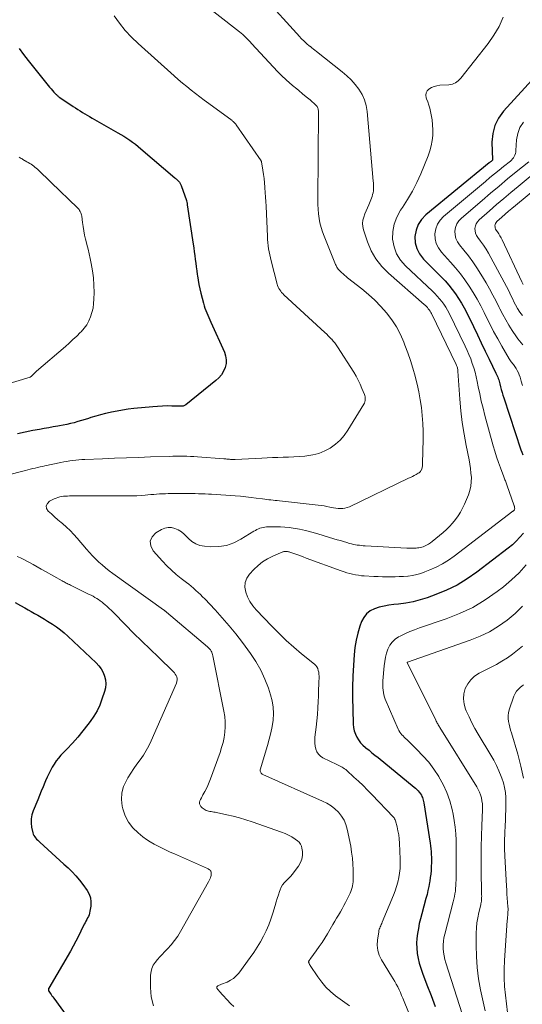
# Model space of a CAD drawing. Units: feet. Extents: x 2015000 to 2020012, y 575000 to 580000.
# Drawn here: x 2015854 to 2015951, y 575975 to 576165 of the extents above; entities that cross this region are included whole.
import ezdxf

# ---------------------------------------------------------------- set-up
doc = ezdxf.new("R2010")
doc.units = ezdxf.units.FT
doc.header["$LTSCALE"] = 100
doc.header["$MEASUREMENT"] = 0
doc.layers.add('CONTOUR INDEX', color=32, linetype='Continuous', lineweight=25)
doc.layers.add('CONTOUR INTERMEDIATE', color=40, linetype='Continuous', lineweight=15)

msp = doc.modelspace()

# ---------------------------------------------------------------- linework, layer by layer
at = {"layer": 'CONTOUR INDEX', "flags": 128}
for points, elevation in [([(2015853.59, 576159.6), (2015854.45, 576158.44), (2015855.34, 576157.29), (2015859.23, 576152.46), (2015859.49, 576152.14), (2015859.76, 576151.83), (2015860.03, 576151.52), (2015860.31, 576151.21), (2015860.7, 576150.79), (2015860.79, 576150.7), (2015860.88, 576150.61), (2015860.97, 576150.53), (2015861.06, 576150.44), (2015861.16, 576150.37), (2015861.26, 576150.29), (2015861.36, 576150.22), (2015861.46, 576150.15), (2015864.02, 576148.43), (2015864.46, 576148.13), (2015864.91, 576147.84), (2015865.36, 576147.56), (2015865.82, 576147.28), (2015866.28, 576147), (2015866.74, 576146.73), (2015867.2, 576146.46), (2015867.67, 576146.19), (2015872.64, 576143.36), (2015873.22, 576143.02), (2015873.8, 576142.67), (2015874.38, 576142.3), (2015874.94, 576141.93), (2015875.5, 576141.53), (2015876.04, 576141.13), (2015876.58, 576140.71), (2015877.1, 576140.27), (2015883.64, 576134.66), (2015883.78, 576134.54), (2015883.91, 576134.42), (2015884.05, 576134.3), (2015884.18, 576134.17), (2015884.23, 576134.12), (2015884.33, 576134.02), (2015884.43, 576133.91), (2015884.51, 576133.8), (2015884.6, 576133.68), (2015884.67, 576133.55), (2015884.74, 576133.43), (2015884.8, 576133.3), (2015884.85, 576133.16), (2015885.9, 576130.26), (2015885.92, 576130.19), (2015885.97, 576129.94), (2015885.99, 576129.81), (2015886.01, 576129.68), (2015886.03, 576129.56), (2015886.05, 576129.43), (2015887.18, 576121.84), (2015887.29, 576121.11), (2015887.39, 576120.38), (2015887.49, 576119.64), (2015887.58, 576118.91), (2015887.67, 576118.17), (2015887.76, 576117.44), (2015887.86, 576116.7), (2015887.96, 576115.97), (2015887.99, 576115.74), (2015888.12, 576114.9), (2015888.27, 576114.06), (2015888.45, 576113.22), (2015888.64, 576112.39), (2015889.14, 576110.45), (2015889.27, 576109.97), (2015889.42, 576109.51), (2015889.6, 576109.05), (2015889.78, 576108.59), (2015889.99, 576108.14), (2015890.19, 576107.69), (2015890.39, 576107.24), (2015890.59, 576106.8), (2015893.2, 576101.03), (2015893.44, 576100.29), (2015893.56, 576099.55), (2015893.51, 576098.8), (2015893.34, 576098.04), (2015893.02, 576097.32), (2015892.62, 576096.64), (2015892.12, 576096.05), (2015891.55, 576095.5), (2015885.73, 576090.83), (2015885.62, 576090.75), (2015885.5, 576090.69), (2015885.37, 576090.64), (2015885.23, 576090.6), (2015885.09, 576090.57), (2015884.95, 576090.56), (2015884.81, 576090.55), (2015884.67, 576090.55), (2015883.09, 576090.6), (2015882.16, 576090.61), (2015881.24, 576090.59), (2015880.31, 576090.54), (2015879.38, 576090.47), (2015875.72, 576090.1), (2015874.64, 576089.98), (2015873.56, 576089.83), (2015872.49, 576089.64), (2015871.42, 576089.43), (2015871.18, 576089.38), (2015870.24, 576089.16), (2015869.31, 576088.93), (2015868.38, 576088.66), (2015867.46, 576088.37), (2015867.01, 576088.22), (2015866.32, 576088), (2015865.63, 576087.79), (2015864.94, 576087.59), (2015864.24, 576087.39), (2015863.54, 576087.22), (2015862.84, 576087.05), (2015862.13, 576086.91), (2015861.42, 576086.77), (2015861.08, 576086.71), (2015860.19, 576086.56), (2015859.31, 576086.4), (2015858.42, 576086.24), (2015857.54, 576086.08), (2015856.28, 576085.85), (2015854.78, 576085.55), (2015853.29, 576085.22)], 860), ([(2015955.23, 576156.5), (2015947.03, 576147.5), (2015946.07, 576146.16), (2015945.34, 576144.73), (2015944.95, 576143.17), (2015944.79, 576141.52), (2015944.87, 576138.12), (2015944.87, 576138.11), (2015944.87, 576138.09), (2015944.87, 576138.08), (2015944.83, 576138), (2015944.62, 576137.82), (2015944.52, 576137.74), (2015944.42, 576137.66), (2015944.33, 576137.59), (2015944.23, 576137.51), (2015932.04, 576127.49), (2015931.21, 576126.6), (2015930.55, 576125.63), (2015930.15, 576124.52), (2015929.92, 576123.33), (2015930.01, 576122.12), (2015930.28, 576120.98), (2015930.83, 576119.95), (2015931.57, 576118.98), (2015935.01, 576115.52), (2015935.74, 576114.75), (2015936.45, 576113.95), (2015937.11, 576113.11), (2015937.75, 576112.25), (2015938.34, 576111.36), (2015938.91, 576110.46), (2015939.43, 576109.53), (2015939.92, 576108.58), (2015941.21, 576105.94), (2015941.98, 576104.36), (2015942.74, 576102.78), (2015943.51, 576101.2), (2015944.28, 576099.62), (2015945.57, 576096.96), (2015945.69, 576096.71), (2015945.8, 576096.45), (2015945.91, 576096.19), (2015946, 576095.93), (2015946.09, 576095.67), (2015946.18, 576095.4), (2015946.25, 576095.13), (2015946.33, 576094.86), (2015946.46, 576094.32), (2015946.6, 576093.78), (2015946.74, 576093.24), (2015946.9, 576092.71), (2015947.07, 576092.18), (2015950.37, 576082.16), (2015950.54, 576081.68), (2015950.74, 576081.2)], 840), ([(2015950.86, 576066.08), (2015950.2, 576065.29), (2015949.49, 576064.54), (2015948.74, 576063.84), (2015947.94, 576063.18), (2015941.9, 576058.54), (2015940.03, 576057.24), (2015938.09, 576056.06), (2015936.04, 576055.07), (2015933.94, 576054.2), (2015932.29, 576053.61), (2015930.94, 576053.18), (2015929.58, 576052.82), (2015928.19, 576052.57), (2015926.79, 576052.39), (2015925.9, 576052.3), (2015924.94, 576052.18), (2015923.99, 576052.01), (2015923.05, 576051.77), (2015922.13, 576051.48), (2015921.31, 576051.05), (2015920.6, 576050.52), (2015920.07, 576049.81), (2015919.64, 576048.99), (2015919.34, 576048.13), (2015918.93, 576046.78), (2015918.59, 576045.4), (2015918.36, 576044), (2015918.21, 576042.59), (2015918.08, 576040.58), (2015917.98, 576038.47), (2015917.91, 576036.35), (2015917.91, 576034.23), (2015917.95, 576032.11), (2015918.04, 576029.19), (2015918.11, 576028.55), (2015918.23, 576027.91), (2015918.45, 576027.3), (2015918.71, 576026.71), (2015919.06, 576026.15), (2015919.45, 576025.63), (2015919.89, 576025.16), (2015920.38, 576024.72), (2015920.5, 576024.62), (2015921.09, 576024.16), (2015921.66, 576023.7), (2015922.24, 576023.24), (2015922.82, 576022.77), (2015929.78, 576017.07), (2015930.05, 576016.84), (2015930.3, 576016.6), (2015930.55, 576016.34), (2015930.78, 576016.08), (2015930.89, 576015.94), (2015931.04, 576015.73), (2015931.19, 576015.51), (2015931.3, 576015.27), (2015931.41, 576015.03), (2015931.49, 576014.77), (2015931.56, 576014.52), (2015931.62, 576014.26), (2015931.67, 576014), (2015932.87, 576006.26), (2015932.95, 576005.71), (2015933.01, 576005.17), (2015933.06, 576004.62), (2015933.09, 576004.07), (2015933.11, 576003.51), (2015933.12, 576002.96), (2015933.11, 576002.41), (2015933.09, 576001.86), (2015933.08, 576001.61), (2015933.04, 576000.94), (2015932.98, 576000.26), (2015932.9, 575999.59), (2015932.81, 575998.93), (2015932.76, 575998.67), (2015932.62, 575997.88), (2015932.46, 575997.09), (2015932.28, 575996.31), (2015932.07, 575995.53), (2015931.25, 575992.59), (2015931.01, 575991.66), (2015930.79, 575990.72), (2015930.6, 575989.77), (2015930.43, 575988.83), (2015930.31, 575987.87), (2015930.26, 575986.92), (2015930.29, 575985.96), (2015930.38, 575985.01), (2015930.39, 575984.97), (2015930.56, 575984), (2015930.77, 575983.05), (2015931.05, 575982.11), (2015931.37, 575981.18), (2015932.26, 575978.88), (2015933.05, 575976.81), (2015933.85, 575974.73)], 840), ([(2015852.85, 576052.68), (2015853.89, 576052.11), (2015854.69, 576051.65), (2015855.33, 576051.3), (2015855.96, 576050.94), (2015856.6, 576050.58), (2015857.23, 576050.23), (2015857.86, 576049.87), (2015858.49, 576049.5), (2015859.11, 576049.11), (2015859.73, 576048.72), (2015860.07, 576048.5), (2015860.84, 576047.97), (2015861.59, 576047.42), (2015862.31, 576046.82), (2015863.01, 576046.2), (2015868.48, 576041.04), (2015869, 576040.47), (2015869.45, 576039.86), (2015869.8, 576039.19), (2015870.09, 576038.47), (2015870.25, 576037.73), (2015870.32, 576036.98), (2015870.24, 576036.24), (2015870.07, 576035.5), (2015869.59, 576034.02), (2015869.15, 576032.88), (2015868.63, 576031.77), (2015868.01, 576030.72), (2015867.31, 576029.7), (2015866.88, 576029.14), (2015865.91, 576027.92), (2015864.92, 576026.72), (2015863.88, 576025.55), (2015862.82, 576024.41), (2015861.67, 576023.2), (2015861.19, 576022.66), (2015860.74, 576022.1), (2015860.34, 576021.5), (2015859.97, 576020.89), (2015859.64, 576020.25), (2015859.32, 576019.6), (2015859.02, 576018.95), (2015858.73, 576018.28), (2015858.59, 576017.94), (2015858.24, 576017.1), (2015857.89, 576016.27), (2015857.54, 576015.43), (2015857.19, 576014.59), (2015856.31, 576012.5), (2015856.06, 576011.72), (2015855.92, 576010.93), (2015855.92, 576010.13), (2015856.03, 576009.32), (2015856.27, 576008.25), (2015856.35, 576007.97), (2015856.46, 576007.71), (2015856.61, 576007.47), (2015856.79, 576007.24), (2015856.98, 576007.02), (2015857.19, 576006.81), (2015857.4, 576006.61), (2015857.61, 576006.41), (2015859.89, 576004.33), (2015860.68, 576003.61), (2015861.47, 576002.89), (2015862.26, 576002.17), (2015863.05, 576001.45), (2015863.81, 576000.71), (2015864.54, 575999.94), (2015865.23, 575999.12), (2015865.88, 575998.28), (2015866.71, 575997.13), (2015867.11, 575996.42), (2015867.38, 575995.68), (2015867.47, 575994.89), (2015867.43, 575994.08), (2015867.27, 575993.09), (2015867.2, 575992.76), (2015867.1, 575992.43), (2015866.97, 575992.11), (2015866.82, 575991.81), (2015866.65, 575991.5), (2015866.49, 575991.2), (2015866.33, 575990.89), (2015866.18, 575990.58), (2015865.54, 575989.24), (2015865.05, 575988.27), (2015864.56, 575987.3), (2015864.03, 575986.35), (2015863.5, 575985.4), (2015859.32, 575978.24), (2015859.29, 575978.17), (2015859.26, 575978.1), (2015859.25, 575978.02), (2015859.25, 575977.94), (2015859.26, 575977.86), (2015859.27, 575977.79), (2015859.3, 575977.72), (2015859.34, 575977.65), (2015859.59, 575977.29), (2015859.76, 575977.04), (2015859.93, 575976.8), (2015860.1, 575976.56), (2015860.28, 575976.32), (2015865.39, 575969.34)], 860)]:
    msp.add_lwpolyline(points, dxfattribs=dict(at, elevation=elevation))
at = {"layer": 'CONTOUR INTERMEDIATE', "flags": 128}
for points, elevation in [([(2015887.36, 576169.69), (2015896.11, 576162.83), (2015896.42, 576162.58), (2015896.73, 576162.31), (2015897.03, 576162.04), (2015897.32, 576161.76), (2015897.61, 576161.47), (2015897.89, 576161.18), (2015898.17, 576160.89), (2015898.45, 576160.59), (2015903.52, 576155.13), (2015904.26, 576154.36), (2015905.02, 576153.62), (2015905.81, 576152.91), (2015906.63, 576152.23), (2015906.83, 576152.07), (2015907.55, 576151.48), (2015908.27, 576150.88), (2015908.99, 576150.28), (2015909.71, 576149.67), (2015910.86, 576148.69), (2015910.98, 576148.57), (2015911.09, 576148.43), (2015911.17, 576148.27), (2015911.23, 576148.11), (2015911.27, 576147.93), (2015911.3, 576147.76), (2015911.32, 576147.58), (2015911.32, 576147.4), (2015911.21, 576130.41), (2015911.22, 576129.51), (2015911.26, 576128.61), (2015911.35, 576127.72), (2015911.46, 576126.82), (2015911.62, 576125.94), (2015911.83, 576125.07), (2015912.1, 576124.21), (2015912.41, 576123.37), (2015914.65, 576117.91), (2015914.73, 576117.73), (2015914.81, 576117.56), (2015914.91, 576117.38), (2015915.01, 576117.21), (2015915.12, 576117.05), (2015915.24, 576116.9), (2015915.37, 576116.75), (2015915.51, 576116.61), (2015915.78, 576116.35), (2015916.07, 576116.09), (2015916.36, 576115.84), (2015916.65, 576115.59), (2015916.95, 576115.35), (2015919.69, 576113.21), (2015920.97, 576112.15), (2015922.2, 576111.03), (2015923.36, 576109.84), (2015924.47, 576108.6), (2015925.47, 576107.27), (2015926.37, 576105.89), (2015927.13, 576104.43), (2015927.8, 576102.91), (2015928.02, 576102.34), (2015928.56, 576100.87), (2015929.06, 576099.38), (2015929.53, 576097.88), (2015929.96, 576096.37), (2015929.99, 576096.3), (2015930.36, 576094.81), (2015930.69, 576093.32), (2015930.96, 576091.81), (2015931.2, 576090.3), (2015931.36, 576088.78), (2015931.48, 576087.25), (2015931.53, 576085.73), (2015931.53, 576084.2), (2015931.42, 576079.54), (2015931.41, 576079.37), (2015931.4, 576079.19), (2015931.38, 576079.01), (2015931.35, 576078.83), (2015931.32, 576078.66), (2015931.27, 576078.49), (2015931.2, 576078.32), (2015931.12, 576078.17), (2015931.11, 576078.15), (2015931, 576078), (2015930.88, 576077.86), (2015930.74, 576077.74), (2015930.59, 576077.64), (2015930.18, 576077.42), (2015929.82, 576077.22), (2015929.45, 576077.03), (2015929.07, 576076.84), (2015928.7, 576076.66), (2015917.3, 576071.18), (2015916.88, 576071.02), (2015916.45, 576070.9), (2015916.02, 576070.84), (2015915.57, 576070.82), (2015915.11, 576070.85), (2015914.66, 576070.89), (2015914.22, 576070.96), (2015913.77, 576071.05), (2015913.54, 576071.1), (2015912.98, 576071.21), (2015912.42, 576071.32), (2015911.86, 576071.4), (2015911.29, 576071.47), (2015903.8, 576072.29), (2015903.39, 576072.34), (2015902.99, 576072.38), (2015902.58, 576072.43), (2015902.18, 576072.47), (2015901.78, 576072.52), (2015901.37, 576072.57), (2015900.97, 576072.62), (2015900.57, 576072.67), (2015899.35, 576072.84), (2015898.34, 576072.97), (2015897.33, 576073.08), (2015896.31, 576073.18), (2015895.29, 576073.26), (2015890.74, 576073.58), (2015890.11, 576073.62), (2015889.48, 576073.66), (2015888.85, 576073.68), (2015888.22, 576073.69), (2015887.59, 576073.7), (2015886.96, 576073.71), (2015886.33, 576073.71), (2015885.7, 576073.71), (2015882.94, 576073.71), (2015882.37, 576073.71), (2015881.81, 576073.69), (2015881.25, 576073.67), (2015880.68, 576073.64), (2015880.12, 576073.6), (2015879.56, 576073.55), (2015878.99, 576073.5), (2015878.43, 576073.45), (2015877.94, 576073.41), (2015877.13, 576073.34), (2015876.32, 576073.29), (2015875.51, 576073.27), (2015874.7, 576073.26), (2015870.76, 576073.27), (2015869.39, 576073.28), (2015868.03, 576073.28), (2015866.66, 576073.27), (2015865.29, 576073.26), (2015863.32, 576073.25), (2015862.94, 576073.24), (2015862.56, 576073.22), (2015862.19, 576073.18), (2015861.81, 576073.13), (2015861.44, 576073.06), (2015861.08, 576072.96), (2015860.73, 576072.84), (2015860.39, 576072.68), (2015859.47, 576072.23), (2015859.06, 576071.8), (2015858.84, 576071.35), (2015858.92, 576070.86), (2015859.2, 576070.33), (2015859.83, 576069.77), (2015860.45, 576069.21), (2015861.09, 576068.66), (2015861.73, 576068.12), (2015861.99, 576067.91), (2015862.74, 576067.25), (2015863.47, 576066.56), (2015864.17, 576065.84), (2015864.83, 576065.09), (2015866.59, 576063.01), (2015867.16, 576062.36), (2015867.75, 576061.72), (2015868.36, 576061.1), (2015868.98, 576060.5), (2015869.63, 576059.93), (2015870.29, 576059.37), (2015870.97, 576058.83), (2015871.67, 576058.31), (2015881.44, 576051.3), (2015881.49, 576051.27), (2015881.54, 576051.23), (2015881.59, 576051.19), (2015881.64, 576051.15), (2015881.69, 576051.11), (2015881.74, 576051.07), (2015881.78, 576051.03), (2015881.83, 576050.99), (2015881.89, 576050.94), (2015881.94, 576050.9), (2015881.99, 576050.85), (2015882.04, 576050.81), (2015889.97, 576044.1), (2015890.16, 576043.92), (2015890.33, 576043.74), (2015890.49, 576043.54), (2015890.63, 576043.32), (2015890.75, 576043.1), (2015890.85, 576042.87), (2015890.93, 576042.63), (2015890.99, 576042.38), (2015893.11, 576031.7), (2015893.26, 576030.69), (2015893.35, 576029.68), (2015893.35, 576028.67), (2015893.28, 576027.66), (2015893.13, 576026.65), (2015892.93, 576025.66), (2015892.67, 576024.68), (2015892.35, 576023.71), (2015890.54, 576018.65), (2015890.29, 576018.02), (2015890.03, 576017.39), (2015889.73, 576016.78), (2015889.41, 576016.18), (2015889.07, 576015.56), (2015888.91, 576015.27), (2015888.76, 576014.99), (2015888.62, 576014.69), (2015888.49, 576014.4), (2015888.42, 576014.12), (2015888.42, 576013.84), (2015888.51, 576013.59), (2015888.67, 576013.34), (2015888.93, 576013.08), (2015889.11, 576012.93), (2015889.29, 576012.79), (2015889.49, 576012.67), (2015889.71, 576012.57), (2015889.93, 576012.5), (2015890.16, 576012.43), (2015890.39, 576012.38), (2015890.62, 576012.33), (2015890.65, 576012.32), (2015890.9, 576012.28), (2015891.15, 576012.24), (2015891.4, 576012.19), (2015891.65, 576012.14), (2015893.65, 576011.71), (2015894.89, 576011.42), (2015896.13, 576011.1), (2015897.35, 576010.74), (2015898.56, 576010.34), (2015904.21, 576008.38), (2015904.9, 576008.11), (2015905.57, 576007.8), (2015906.21, 576007.44), (2015906.84, 576007.03), (2015907.3, 576006.7), (2015907.62, 576006.4), (2015907.88, 576006.07), (2015908.05, 576005.68), (2015908.16, 576005.26), (2015908.23, 576004.63), (2015908.24, 576003.88), (2015908.13, 576003.16), (2015907.87, 576002.48), (2015907.51, 576001.83), (2015906.67, 576000.68), (2015906.33, 576000.24), (2015905.96, 575999.81), (2015905.57, 575999.41), (2015905.16, 575999.02), (2015904.77, 575998.63), (2015904.43, 575998.2), (2015904.16, 575997.72), (2015903.94, 575997.21), (2015903.84, 575996.93), (2015903.62, 575996.25), (2015903.39, 575995.57), (2015903.18, 575994.89), (2015902.98, 575994.2), (2015902.56, 575992.75), (2015902.18, 575991.59), (2015901.76, 575990.46), (2015901.27, 575989.35), (2015900.73, 575988.26), (2015900.14, 575987.2), (2015899.52, 575986.16), (2015898.85, 575985.15), (2015898.15, 575984.15), (2015895.97, 575981.18), (2015895.49, 575980.64), (2015894.96, 575980.15), (2015894.37, 575979.77), (2015893.72, 575979.44), (2015892.65, 575979.02), (2015892.5, 575978.96), (2015892.35, 575978.89), (2015892.2, 575978.83), (2015892.05, 575978.76), (2015891.91, 575978.7), (2015891.84, 575978.65), (2015891.79, 575978.6), (2015891.75, 575978.53), (2015891.72, 575978.46), (2015891.71, 575978.38), (2015891.72, 575978.3), (2015891.75, 575978.23), (2015891.79, 575978.16), (2015891.89, 575978.04), (2015891.93, 575977.99), (2015891.97, 575977.95), (2015892.01, 575977.9), (2015892.06, 575977.86), (2015892.1, 575977.82), (2015892.14, 575977.77), (2015892.18, 575977.73), (2015892.22, 575977.68), (2015894.44, 575975.25), (2015895.01, 575974.69)], 852), ([(2015900.58, 576169.75), (2015907.74, 576161.87), (2015907.97, 576161.62), (2015908.21, 576161.37), (2015908.45, 576161.13), (2015908.69, 576160.89), (2015908.94, 576160.66), (2015909.19, 576160.43), (2015909.45, 576160.21), (2015909.72, 576160), (2015909.77, 576159.96), (2015910.06, 576159.73), (2015910.36, 576159.5), (2015910.65, 576159.27), (2015910.94, 576159.04), (2015915.9, 576155.13), (2015916.8, 576154.36), (2015917.64, 576153.54), (2015918.42, 576152.66), (2015919.15, 576151.74), (2015919.76, 576150.75), (2015920.24, 576149.71), (2015920.55, 576148.61), (2015920.75, 576147.46), (2015921.9, 576134.03), (2015921.93, 576133.65), (2015921.95, 576133.27), (2015921.96, 576132.89), (2015921.96, 576132.51), (2015921.94, 576132.13), (2015921.88, 576131.76), (2015921.79, 576131.4), (2015921.67, 576131.04), (2015921.02, 576129.46), (2015920.78, 576128.86), (2015920.54, 576128.27), (2015920.3, 576127.67), (2015920.07, 576127.07), (2015919.91, 576126.46), (2015919.83, 576125.86), (2015919.88, 576125.25), (2015920.01, 576124.64), (2015920.79, 576122.29), (2015921.52, 576120.58), (2015922.4, 576118.99), (2015923.53, 576117.55), (2015924.82, 576116.23), (2015931.74, 576110.19), (2015931.95, 576110), (2015932.15, 576109.8), (2015932.34, 576109.59), (2015932.52, 576109.38), (2015932.69, 576109.15), (2015932.85, 576108.92), (2015933, 576108.68), (2015933.13, 576108.43), (2015937.9, 576098.59), (2015937.97, 576098.44), (2015938.03, 576098.29), (2015938.08, 576098.14), (2015938.13, 576097.99), (2015938.16, 576097.83), (2015938.19, 576097.68), (2015938.21, 576097.52), (2015938.23, 576097.36), (2015938.61, 576091.91), (2015938.81, 576089.66), (2015939.07, 576087.42), (2015939.41, 576085.19), (2015939.82, 576082.97), (2015940.37, 576080.24), (2015940.53, 576079.39), (2015940.66, 576078.53), (2015940.75, 576077.67), (2015940.82, 576076.81), (2015940.81, 576075.96), (2015940.73, 576075.12), (2015940.53, 576074.3), (2015940.25, 576073.49), (2015939.48, 576071.65), (2015939.12, 576070.87), (2015938.71, 576070.12), (2015938.25, 576069.39), (2015937.75, 576068.69), (2015937.21, 576068.02), (2015936.63, 576067.38), (2015936.02, 576066.78), (2015935.37, 576066.21), (2015933.28, 576064.47), (2015932.94, 576064.21), (2015932.58, 576063.97), (2015932.2, 576063.76), (2015931.8, 576063.58), (2015931.5, 576063.46), (2015931.24, 576063.37), (2015930.98, 576063.3), (2015930.72, 576063.25), (2015930.45, 576063.21), (2015930.43, 576063.21), (2015930.17, 576063.19), (2015929.91, 576063.17), (2015929.65, 576063.17), (2015929.39, 576063.16), (2015929.13, 576063.17), (2015928.87, 576063.18), (2015928.61, 576063.19), (2015928.35, 576063.2), (2015920.37, 576063.63), (2015919.99, 576063.65), (2015919.6, 576063.69), (2015919.22, 576063.73), (2015918.83, 576063.78), (2015918.45, 576063.84), (2015918.07, 576063.91), (2015917.7, 576064), (2015917.33, 576064.1), (2015916.81, 576064.25), (2015916.19, 576064.43), (2015915.56, 576064.62), (2015914.94, 576064.81), (2015914.31, 576065), (2015911.23, 576065.96), (2015910.05, 576066.29), (2015908.87, 576066.59), (2015907.67, 576066.83), (2015906.47, 576067.03), (2015905.72, 576067.14), (2015904.88, 576067.24), (2015904.04, 576067.3), (2015903.2, 576067.32), (2015902.35, 576067.31), (2015901.31, 576067.27), (2015900.99, 576067.24), (2015900.67, 576067.19), (2015900.36, 576067.11), (2015900.05, 576067.01), (2015899.75, 576066.89), (2015899.46, 576066.75), (2015899.17, 576066.6), (2015898.89, 576066.44), (2015896.37, 576064.88), (2015895.01, 576064.21), (2015893.61, 576063.71), (2015892.13, 576063.49), (2015890.61, 576063.45), (2015889.38, 576063.54), (2015888.49, 576063.71), (2015887.67, 576064), (2015886.93, 576064.47), (2015886.26, 576065.07), (2015885.97, 576065.39), (2015885.46, 576065.89), (2015884.91, 576066.33), (2015884.31, 576066.69), (2015883.66, 576066.99), (2015882.99, 576067.14), (2015882.34, 576067.17), (2015881.7, 576067.02), (2015881.07, 576066.76), (2015879.97, 576066.1), (2015879.28, 576065.33), (2015878.91, 576064.51), (2015879.02, 576063.61), (2015879.46, 576062.67), (2015881.26, 576060.66), (2015882.11, 576059.77), (2015882.99, 576058.91), (2015883.91, 576058.11), (2015884.87, 576057.33), (2015885.88, 576056.56), (2015886.35, 576056.2), (2015886.81, 576055.82), (2015887.26, 576055.43), (2015887.71, 576055.03), (2015888.14, 576054.63), (2015888.57, 576054.21), (2015888.99, 576053.79), (2015889.41, 576053.37), (2015891.41, 576051.26), (2015892.79, 576049.75), (2015894.13, 576048.2), (2015895.42, 576046.61), (2015896.66, 576044.98), (2015898.2, 576042.87), (2015899.25, 576041.28), (2015900.2, 576039.64), (2015900.99, 576037.91), (2015901.68, 576036.14), (2015902.1, 576034.89), (2015902.41, 576033.69), (2015902.62, 576032.47), (2015902.65, 576031.24), (2015902.58, 576030), (2015902.39, 576028.75), (2015902.15, 576027.51), (2015901.86, 576026.29), (2015901.53, 576025.08), (2015900.12, 576020.4), (2015900.1, 576020.26), (2015900.1, 576020.13), (2015900.14, 576020), (2015900.2, 576019.87), (2015900.29, 576019.76), (2015900.39, 576019.65), (2015900.51, 576019.57), (2015900.63, 576019.5), (2015912.13, 576014.37), (2015912.97, 576013.93), (2015913.77, 576013.43), (2015914.51, 576012.85), (2015915.21, 576012.2), (2015915.79, 576011.47), (2015916.29, 576010.69), (2015916.64, 576009.84), (2015916.9, 576008.93), (2015917.55, 576005.64), (2015917.74, 576004.51), (2015917.89, 576003.37), (2015917.98, 576002.23), (2015918.03, 576001.09), (2015918.05, 575999.57), (2015918.05, 575999.18), (2015918.03, 575998.8), (2015917.98, 575998.42), (2015917.92, 575998.03), (2015917.84, 575997.66), (2015917.73, 575997.29), (2015917.6, 575996.93), (2015917.44, 575996.58), (2015916.89, 575995.43), (2015916.57, 575994.8), (2015916.25, 575994.18), (2015915.91, 575993.57), (2015915.56, 575992.96), (2015915.2, 575992.36), (2015914.84, 575991.76), (2015914.49, 575991.16), (2015914.13, 575990.55), (2015913.1, 575988.77), (2015912.58, 575987.92), (2015912.05, 575987.09), (2015911.5, 575986.27), (2015910.92, 575985.46), (2015909.88, 575984.05), (2015909.81, 575983.95), (2015909.75, 575983.86), (2015909.68, 575983.77), (2015909.61, 575983.68), (2015909.54, 575983.6), (2015909.51, 575983.55), (2015909.48, 575983.5), (2015909.46, 575983.44), (2015909.45, 575983.39), (2015909.44, 575983.33), (2015909.44, 575983.27), (2015909.45, 575983.22), (2015909.47, 575983.16), (2015909.52, 575983.06), (2015909.57, 575982.95), (2015909.62, 575982.85), (2015909.68, 575982.75), (2015909.74, 575982.65), (2015911.21, 575980.41), (2015911.96, 575979.4), (2015912.77, 575978.45), (2015913.67, 575977.6), (2015914.64, 575976.8), (2015917.35, 575974.82)], 848), ([(2015871.94, 576165.9), (2015872.98, 576164.47), (2015874.09, 576163.1), (2015875.29, 576161.81), (2015876.56, 576160.58), (2015883.5, 576154.32), (2015884.3, 576153.61), (2015885.11, 576152.92), (2015885.94, 576152.24), (2015886.77, 576151.58), (2015887.62, 576150.93), (2015888.47, 576150.28), (2015889.32, 576149.64), (2015890.18, 576149), (2015894.67, 576145.69), (2015894.78, 576145.6), (2015894.89, 576145.51), (2015895, 576145.41), (2015895.1, 576145.31), (2015895.2, 576145.21), (2015895.3, 576145.1), (2015895.39, 576144.99), (2015895.47, 576144.87), (2015900.26, 576137.94), (2015900.27, 576137.92), (2015900.28, 576137.9), (2015900.29, 576137.88), (2015900.3, 576137.86), (2015900.33, 576137.79), (2015900.34, 576137.77), (2015900.34, 576137.75), (2015900.35, 576137.73), (2015900.35, 576137.71), (2015900.61, 576136.13), (2015900.73, 576135.32), (2015900.84, 576134.5), (2015900.93, 576133.69), (2015901.01, 576132.87), (2015901.02, 576132.72), (2015901.09, 576131.83), (2015901.15, 576130.94), (2015901.2, 576130.05), (2015901.24, 576129.16), (2015901.5, 576123.33), (2015901.53, 576122.73), (2015901.58, 576122.14), (2015901.65, 576121.54), (2015901.72, 576120.95), (2015901.82, 576120.37), (2015901.93, 576119.78), (2015902.06, 576119.2), (2015902.2, 576118.62), (2015903.37, 576114.14), (2015903.47, 576113.85), (2015903.58, 576113.56), (2015903.71, 576113.29), (2015903.87, 576113.02), (2015904.05, 576112.77), (2015904.24, 576112.52), (2015904.45, 576112.3), (2015904.67, 576112.08), (2015912.58, 576104.81), (2015912.92, 576104.5), (2015913.24, 576104.18), (2015913.56, 576103.85), (2015913.87, 576103.52), (2015913.89, 576103.5), (2015914.2, 576103.15), (2015914.49, 576102.78), (2015914.77, 576102.4), (2015915.03, 576102.01), (2015918.13, 576097.13), (2015918.58, 576096.37), (2015919, 576095.61), (2015919.38, 576094.82), (2015919.73, 576094.01), (2015920.19, 576092.85), (2015920.27, 576092.61), (2015920.33, 576092.38), (2015920.36, 576092.13), (2015920.36, 576091.88), (2015920.34, 576091.64), (2015920.29, 576091.4), (2015920.2, 576091.17), (2015920.09, 576090.95), (2015917.01, 576085.93), (2015916.31, 576084.93), (2015915.52, 576084.02), (2015914.61, 576083.22), (2015913.62, 576082.5), (2015912.54, 576081.93), (2015911.43, 576081.47), (2015910.27, 576081.17), (2015909.07, 576080.98), (2015908.68, 576080.94), (2015907.65, 576080.86), (2015906.62, 576080.79), (2015905.59, 576080.75), (2015904.56, 576080.72), (2015903.53, 576080.7), (2015902.5, 576080.66), (2015901.46, 576080.62), (2015900.43, 576080.57), (2015895.25, 576080.28), (2015895.07, 576080.28), (2015894.9, 576080.27), (2015894.72, 576080.28), (2015894.54, 576080.29), (2015894.36, 576080.3), (2015894.19, 576080.32), (2015894.01, 576080.34), (2015893.83, 576080.36), (2015893.65, 576080.38), (2015893.47, 576080.4), (2015893.29, 576080.42), (2015893.11, 576080.43), (2015888.01, 576080.8), (2015887.33, 576080.84), (2015886.65, 576080.88), (2015885.97, 576080.9), (2015885.29, 576080.91), (2015884.61, 576080.91), (2015883.93, 576080.91), (2015883.26, 576080.9), (2015882.58, 576080.88), (2015878.95, 576080.77), (2015876.64, 576080.69), (2015874.33, 576080.62), (2015872.02, 576080.53), (2015869.72, 576080.44), (2015866.27, 576080.3), (2015865.69, 576080.27), (2015865.1, 576080.22), (2015864.52, 576080.16), (2015863.94, 576080.09), (2015863.36, 576080.01), (2015862.78, 576079.91), (2015862.21, 576079.81), (2015861.63, 576079.69), (2015858.6, 576079.05), (2015858.12, 576078.95), (2015857.65, 576078.85), (2015857.18, 576078.74), (2015856.71, 576078.63), (2015856.24, 576078.52), (2015855.77, 576078.41), (2015855.3, 576078.29), (2015854.83, 576078.17), (2015851.05, 576077.19)], 856), ([(2015946.94, 576165.63), (2015946.16, 576163.86), (2015945.18, 576162.2), (2015944.07, 576160.6), (2015938.77, 576153.86), (2015938.55, 576153.61), (2015938.31, 576153.38), (2015938.05, 576153.18), (2015937.77, 576153), (2015937.47, 576152.86), (2015937.16, 576152.74), (2015936.84, 576152.67), (2015936.51, 576152.62), (2015934.74, 576152.5), (2015934.18, 576152.42), (2015933.64, 576152.28), (2015933.13, 576152.06), (2015932.64, 576151.78), (2015932.3, 576151.42), (2015932.08, 576151.02), (2015932.05, 576150.57), (2015932.13, 576150.08), (2015932.2, 576149.92), (2015932.43, 576149.31), (2015932.65, 576148.69), (2015932.82, 576148.06), (2015932.97, 576147.42), (2015933.1, 576146.8), (2015933.25, 576145.84), (2015933.36, 576144.88), (2015933.39, 576143.91), (2015933.38, 576142.94), (2015933.37, 576142.84), (2015933.26, 576141.83), (2015933.09, 576140.84), (2015932.81, 576139.86), (2015932.48, 576138.9), (2015931.05, 576135.41), (2015930.29, 576133.72), (2015929.47, 576132.07), (2015928.53, 576130.48), (2015927.53, 576128.92), (2015927.16, 576128.39), (2015926.44, 576127.08), (2015925.92, 576125.73), (2015925.68, 576124.29), (2015925.64, 576122.81), (2015925.92, 576121.36), (2015926.4, 576120), (2015927.16, 576118.78), (2015928.12, 576117.65), (2015933.31, 576112.8), (2015933.79, 576112.32), (2015934.26, 576111.83), (2015934.7, 576111.32), (2015935.12, 576110.8), (2015935.51, 576110.25), (2015935.88, 576109.69), (2015936.22, 576109.1), (2015936.53, 576108.51), (2015939.61, 576102.17), (2015940, 576101.35), (2015940.36, 576100.53), (2015940.69, 576099.69), (2015941, 576098.84), (2015941.28, 576097.98), (2015941.53, 576097.12), (2015941.75, 576096.24), (2015941.94, 576095.36), (2015942.14, 576094.34), (2015942.43, 576092.95), (2015942.74, 576091.56), (2015943.08, 576090.18), (2015943.45, 576088.8), (2015945.06, 576082.95), (2015945.37, 576081.87), (2015945.7, 576080.79), (2015946.06, 576079.72), (2015946.44, 576078.65), (2015947.08, 576076.92), (2015947.15, 576076.73), (2015947.22, 576076.54), (2015947.3, 576076.35), (2015947.38, 576076.16), (2015947.45, 576075.97), (2015947.53, 576075.78), (2015947.6, 576075.59), (2015947.67, 576075.4), (2015949.09, 576071.35), (2015949.12, 576071.25), (2015949.14, 576071.16), (2015949.16, 576071.06), (2015949.17, 576070.95), (2015949.18, 576070.78), (2015949.16, 576070.64), (2015949.13, 576070.59), (2015949.05, 576070.48), (2015949, 576070.43), (2015948.95, 576070.38), (2015948.9, 576070.33), (2015948.84, 576070.29), (2015937.5, 576061.61), (2015936.39, 576060.83), (2015935.25, 576060.12), (2015934.06, 576059.51), (2015932.82, 576058.96), (2015931.88, 576058.58), (2015931.08, 576058.3), (2015930.28, 576058.07), (2015929.45, 576057.91), (2015928.62, 576057.8), (2015928.57, 576057.8), (2015927.75, 576057.73), (2015926.93, 576057.68), (2015926.12, 576057.65), (2015925.3, 576057.64), (2015924.48, 576057.65), (2015923.66, 576057.66), (2015922.84, 576057.69), (2015922.03, 576057.72), (2015920.18, 576057.82), (2015919.61, 576057.86), (2015919.04, 576057.93), (2015918.48, 576058.02), (2015917.92, 576058.13), (2015917.36, 576058.27), (2015916.81, 576058.42), (2015916.27, 576058.59), (2015915.73, 576058.78), (2015908.96, 576061.27), (2015908.42, 576061.47), (2015907.87, 576061.67), (2015907.33, 576061.87), (2015906.78, 576062.06), (2015905.98, 576062.35), (2015905.83, 576062.4), (2015905.68, 576062.44), (2015905.53, 576062.48), (2015905.38, 576062.51), (2015905.27, 576062.53), (2015905.17, 576062.54), (2015905.07, 576062.55), (2015904.96, 576062.55), (2015904.86, 576062.54), (2015904.75, 576062.52), (2015904.65, 576062.5), (2015904.55, 576062.47), (2015904.46, 576062.44), (2015902.53, 576061.63), (2015901.51, 576061.13), (2015900.56, 576060.55), (2015899.68, 576059.84), (2015898.86, 576059.06), (2015898.07, 576058.18), (2015897.55, 576057.39), (2015897.22, 576056.55), (2015897.17, 576055.65), (2015897.31, 576054.71), (2015897.68, 576053.77), (2015898.13, 576052.88), (2015898.7, 576052.06), (2015899.35, 576051.28), (2015902.34, 576048.14), (2015903.72, 576046.75), (2015905.14, 576045.38), (2015906.6, 576044.08), (2015908.09, 576042.8), (2015910.55, 576040.78), (2015910.81, 576040.52), (2015911.02, 576040.24), (2015911.19, 576039.92), (2015911.31, 576039.57), (2015911.38, 576039.21), (2015911.43, 576038.84), (2015911.45, 576038.47), (2015911.45, 576038.1), (2015911.42, 576037.44), (2015911.39, 576036.73), (2015911.36, 576036.03), (2015911.34, 576035.32), (2015911.32, 576034.62), (2015911.29, 576033.56), (2015911.24, 576032.33), (2015911.16, 576031.09), (2015911.05, 576029.87), (2015910.91, 576028.64), (2015910.66, 576026.68), (2015910.62, 576026.1), (2015910.63, 576025.52), (2015910.7, 576024.95), (2015910.83, 576024.38), (2015911.05, 576023.87), (2015911.34, 576023.41), (2015911.74, 576023.04), (2015912.21, 576022.73), (2015914.86, 576021.41), (2015915.12, 576021.28), (2015915.37, 576021.15), (2015915.63, 576021.02), (2015915.88, 576020.89), (2015916.13, 576020.75), (2015916.37, 576020.6), (2015916.59, 576020.43), (2015916.81, 576020.24), (2015918.19, 576019), (2015919.08, 576018.18), (2015919.96, 576017.34), (2015920.81, 576016.49), (2015921.66, 576015.62), (2015925.78, 576011.28), (2015925.91, 576011.12), (2015926.02, 576010.95), (2015926.1, 576010.77), (2015926.17, 576010.57), (2015926.49, 576009.42), (2015926.67, 576008.64), (2015926.82, 576007.85), (2015926.92, 576007.06), (2015926.98, 576006.25), (2015927.11, 576003.13), (2015927.11, 576002.24), (2015927.08, 576001.36), (2015926.97, 576000.47), (2015926.83, 575999.6), (2015926.63, 575998.73), (2015926.4, 575997.87), (2015926.11, 575997.03), (2015925.8, 575996.2), (2015923.64, 575990.97), (2015923.55, 575990.74), (2015923.45, 575990.51), (2015923.35, 575990.29), (2015923.24, 575990.07), (2015923.15, 575989.84), (2015923.07, 575989.61), (2015923.01, 575989.38), (2015922.96, 575989.14), (2015922.72, 575987.55), (2015922.67, 575986.54), (2015922.77, 575985.55), (2015923.07, 575984.61), (2015923.51, 575983.7), (2015925.44, 575980.6), (2015925.75, 575980.08), (2015926.05, 575979.56), (2015926.34, 575979.03), (2015926.62, 575978.49), (2015926.88, 575977.95), (2015927.14, 575977.4), (2015927.38, 575976.85), (2015927.61, 575976.3), (2015929.93, 575970.61)], 844), ([(2015950.86, 576145.4), (2015950.19, 576144.36), (2015949.79, 576143.19), (2015949.55, 576141.95), (2015949.41, 576139.91), (2015949.37, 576139.61), (2015949.31, 576139.33), (2015949.21, 576139.05), (2015949.1, 576138.78), (2015948.94, 576138.52), (2015948.77, 576138.28), (2015948.57, 576138.07), (2015948.36, 576137.87), (2015947.05, 576136.83), (2015946.16, 576136.11), (2015945.28, 576135.4), (2015944.41, 576134.68), (2015943.53, 576133.95), (2015935.46, 576127.17), (2015934.8, 576126.46), (2015934.28, 576125.68), (2015933.97, 576124.8), (2015933.79, 576123.85), (2015933.85, 576122.88), (2015934.06, 576121.96), (2015934.48, 576121.12), (2015935.04, 576120.33), (2015936.83, 576118.38), (2015937.79, 576117.28), (2015938.72, 576116.14), (2015939.59, 576114.96), (2015940.41, 576113.75), (2015941.19, 576112.5), (2015941.93, 576111.23), (2015942.63, 576109.94), (2015943.29, 576108.63), (2015943.64, 576107.92), (2015944.36, 576106.46), (2015945.11, 576105.01), (2015945.9, 576103.58), (2015946.71, 576102.16), (2015948.12, 576099.73), (2015948.24, 576099.53), (2015948.37, 576099.35), (2015948.5, 576099.16), (2015948.64, 576098.98), (2015948.78, 576098.81), (2015948.92, 576098.63), (2015949.05, 576098.44), (2015949.18, 576098.25), (2015949.44, 576097.85), (2015949.68, 576097.45), (2015949.89, 576097.04), (2015950.07, 576096.61), (2015950.21, 576096.17), (2015950.43, 576095.39), (2015950.68, 576094.56)], 836), ([(2015853.65, 576138.61), (2015853.83, 576138.5), (2015854, 576138.4), (2015854.18, 576138.3), (2015854.35, 576138.2), (2015855.11, 576137.76), (2015855.38, 576137.6), (2015855.65, 576137.44), (2015855.91, 576137.27), (2015856.17, 576137.09), (2015856.43, 576136.9), (2015856.67, 576136.71), (2015856.91, 576136.5), (2015857.15, 576136.29), (2015857.72, 576135.74), (2015858.23, 576135.24), (2015858.75, 576134.75), (2015859.26, 576134.25), (2015859.77, 576133.76), (2015864.85, 576128.87), (2015865.01, 576128.7), (2015865.16, 576128.52), (2015865.28, 576128.33), (2015865.4, 576128.13), (2015865.5, 576127.91), (2015865.58, 576127.7), (2015865.63, 576127.48), (2015865.68, 576127.25), (2015865.82, 576126.05), (2015865.94, 576125.23), (2015866.08, 576124.41), (2015866.25, 576123.59), (2015866.44, 576122.78), (2015866.48, 576122.63), (2015866.7, 576121.75), (2015866.92, 576120.86), (2015867.12, 576119.97), (2015867.32, 576119.09), (2015867.53, 576118.1), (2015867.77, 576116.71), (2015867.96, 576115.32), (2015868.04, 576113.92), (2015868.06, 576112.51), (2015868.03, 576111.23), (2015867.97, 576110.37), (2015867.86, 576109.51), (2015867.65, 576108.67), (2015867.4, 576107.84), (2015867.05, 576107.05), (2015866.64, 576106.3), (2015866.14, 576105.61), (2015865.57, 576104.95), (2015865.41, 576104.79), (2015864.71, 576104.1), (2015864, 576103.42), (2015863.27, 576102.75), (2015862.53, 576102.1), (2015856.98, 576097.33), (2015856.79, 576097.16), (2015856.61, 576096.99), (2015856.42, 576096.82), (2015856.25, 576096.64), (2015855.93, 576096.3), (2015855.91, 576096.29), (2015855.89, 576096.28), (2015855.88, 576096.26), (2015855.86, 576096.25), (2015855.79, 576096.21), (2015855.77, 576096.2), (2015855.75, 576096.19), (2015855.73, 576096.19), (2015855.71, 576096.18), (2015839.91, 576091.39)], 864), ([(2015951.89, 576137.75), (2015949.49, 576135.8), (2015947.82, 576134.43), (2015946.17, 576133.06), (2015944.52, 576131.68), (2015942.88, 576130.28), (2015938.89, 576126.85), (2015938.4, 576126.32), (2015938.02, 576125.74), (2015937.78, 576125.08), (2015937.65, 576124.37), (2015937.69, 576123.65), (2015937.84, 576122.96), (2015938.13, 576122.32), (2015938.53, 576121.71), (2015939.39, 576120.7), (2015940.27, 576119.59), (2015941.12, 576118.46), (2015941.91, 576117.28), (2015942.66, 576116.08), (2015943.66, 576114.38), (2015944.33, 576113.21), (2015944.98, 576112.02), (2015945.6, 576110.83), (2015946.2, 576109.62), (2015946.32, 576109.37), (2015946.87, 576108.29), (2015947.44, 576107.22), (2015948.06, 576106.18), (2015948.71, 576105.16), (2015949.5, 576103.97), (2015949.79, 576103.56), (2015950.09, 576103.16), (2015950.41, 576102.78), (2015950.75, 576102.41)], 832), ([(2015955.32, 576137.53), (2015949.86, 576133), (2015948.46, 576131.83), (2015947.07, 576130.66), (2015945.69, 576129.47), (2015944.32, 576128.27), (2015942.32, 576126.53), (2015942, 576126.17), (2015941.75, 576125.79), (2015941.6, 576125.36), (2015941.52, 576124.89), (2015941.54, 576124.41), (2015941.63, 576123.96), (2015941.81, 576123.53), (2015942.06, 576123.12), (2015942.59, 576122.42), (2015943.14, 576121.67), (2015943.66, 576120.9), (2015944.15, 576120.11), (2015944.6, 576119.3), (2015947.15, 576114.5), (2015947.59, 576113.66), (2015948.02, 576112.81), (2015948.45, 576111.96), (2015948.86, 576111.1), (2015948.97, 576110.87), (2015949.35, 576110.14), (2015949.75, 576109.43), (2015950.2, 576108.74), (2015950.68, 576108.07)], 828), ([(2015960.17, 576138.31), (2015949.32, 576129.3), (2015948.66, 576128.74), (2015948, 576128.18), (2015947.35, 576127.61), (2015946.7, 576127.03), (2015945.76, 576126.19), (2015945.61, 576126.02), (2015945.49, 576125.84), (2015945.42, 576125.63), (2015945.38, 576125.41), (2015945.39, 576125.18), (2015945.43, 576124.97), (2015945.51, 576124.76), (2015945.62, 576124.56), (2015945.86, 576124.21), (2015946.1, 576123.84), (2015946.33, 576123.46), (2015946.55, 576123.07), (2015946.75, 576122.68), (2015950.57, 576114.59), (2015950.8, 576114.09)], 824), ([(2015853.22, 576061.54), (2015853.87, 576061.28), (2015854.5, 576060.98), (2015855.11, 576060.66), (2015855.49, 576060.45), (2015856.29, 576060), (2015857.09, 576059.56), (2015857.89, 576059.11), (2015858.69, 576058.66), (2015861.89, 576056.87), (2015862.09, 576056.76), (2015862.29, 576056.65), (2015862.49, 576056.54), (2015862.69, 576056.44), (2015862.9, 576056.34), (2015863.1, 576056.24), (2015863.31, 576056.14), (2015863.51, 576056.04), (2015867.15, 576054.26), (2015867.51, 576054.08), (2015867.88, 576053.88), (2015868.24, 576053.68), (2015868.59, 576053.46), (2015868.93, 576053.24), (2015869.27, 576053), (2015869.6, 576052.75), (2015869.91, 576052.48), (2015870.15, 576052.28), (2015870.57, 576051.91), (2015870.99, 576051.53), (2015871.4, 576051.13), (2015871.8, 576050.73), (2015874.13, 576048.37), (2015875.7, 576046.79), (2015877.28, 576045.22), (2015878.87, 576043.66), (2015880.47, 576042.11), (2015883.34, 576039.35), (2015883.55, 576039.12), (2015883.73, 576038.88), (2015883.88, 576038.61), (2015884, 576038.32), (2015884.07, 576038.02), (2015884.09, 576037.73), (2015884.04, 576037.43), (2015883.95, 576037.14), (2015879.1, 576026), (2015878.64, 576025.04), (2015878.14, 576024.11), (2015877.58, 576023.22), (2015876.97, 576022.35), (2015876.34, 576021.5), (2015875.73, 576020.63), (2015875.15, 576019.74), (2015874.59, 576018.84), (2015874.29, 576018.34), (2015873.75, 576017.16), (2015873.41, 576015.94), (2015873.35, 576014.68), (2015873.49, 576013.38), (2015873.61, 576012.86), (2015874.07, 576011.52), (2015874.68, 576010.29), (2015875.54, 576009.2), (2015876.56, 576008.21), (2015877.48, 576007.48), (2015878.18, 576006.97), (2015878.9, 576006.49), (2015879.65, 576006.05), (2015880.42, 576005.65), (2015881.2, 576005.27), (2015881.98, 576004.9), (2015882.77, 576004.53), (2015883.57, 576004.17), (2015889.93, 576001.33), (2015890.04, 576001.27), (2015890.15, 576001.22), (2015890.25, 576001.16), (2015890.35, 576001.09), (2015890.45, 576001.02), (2015890.52, 576000.93), (2015890.58, 576000.83), (2015890.62, 576000.72), (2015890.64, 576000.65), (2015890.66, 576000.49), (2015890.67, 576000.34), (2015890.66, 576000.18), (2015890.64, 576000.03), (2015890.58, 575999.8), (2015890.5, 575999.53), (2015890.4, 575999.27), (2015890.29, 575999.02), (2015890.16, 575998.78), (2015884.75, 575989.21), (2015884.19, 575988.31), (2015883.59, 575987.44), (2015882.92, 575986.61), (2015882.2, 575985.82), (2015881.67, 575985.28), (2015881.19, 575984.78), (2015880.73, 575984.27), (2015880.29, 575983.76), (2015879.85, 575983.23), (2015879.49, 575982.67), (2015879.21, 575982.08), (2015879.05, 575981.45), (2015878.97, 575980.79), (2015878.92, 575978.4), (2015879.1, 575976.59), (2015879.51, 575974.87)], 856), ([(2015951.41, 576059.95), (2015950.04, 576058.44), (2015948.56, 576057.05), (2015947, 576055.74), (2015945.77, 576054.79), (2015943.47, 576053.19), (2015941.08, 576051.75), (2015938.56, 576050.56), (2015935.96, 576049.53), (2015930.81, 576047.78), (2015929.87, 576047.43), (2015928.93, 576047.06), (2015928.01, 576046.64), (2015927.1, 576046.2), (2015926.79, 576046.03), (2015926.12, 576045.58), (2015925.54, 576045.06), (2015925.09, 576044.42), (2015924.73, 576043.7), (2015924.47, 576042.91), (2015924.26, 576042.11), (2015924.11, 576041.3), (2015924.01, 576040.47), (2015923.78, 576037.55), (2015923.76, 576037.09), (2015923.75, 576036.64), (2015923.76, 576036.19), (2015923.79, 576035.74), (2015923.85, 576035.3), (2015923.94, 576034.86), (2015924.07, 576034.43), (2015924.22, 576034.01), (2015926.7, 576028.27), (2015926.85, 576027.98), (2015927.01, 576027.69), (2015927.21, 576027.43), (2015927.42, 576027.17), (2015927.65, 576026.93), (2015927.88, 576026.69), (2015928.11, 576026.46), (2015928.35, 576026.23), (2015930.32, 576024.33), (2015931.49, 576023.11), (2015932.6, 576021.84), (2015933.6, 576020.49), (2015934.54, 576019.08), (2015934.56, 576019.05), (2015935.38, 576017.55), (2015936.09, 576016.01), (2015936.65, 576014.4), (2015937.1, 576012.76), (2015937.3, 576011.84), (2015937.53, 576010.59), (2015937.72, 576009.33), (2015937.82, 576008.06), (2015937.87, 576006.79), (2015937.88, 576005.51), (2015937.88, 576004.23), (2015937.88, 576002.95), (2015937.88, 576001.67), (2015937.87, 575999.1), (2015937.86, 575998.57), (2015937.83, 575998.04), (2015937.79, 575997.51), (2015937.74, 575996.99), (2015937.66, 575996.46), (2015937.57, 575995.94), (2015937.46, 575995.43), (2015937.34, 575994.91), (2015935.69, 575988.69), (2015935.54, 575988), (2015935.44, 575987.3), (2015935.4, 575986.6), (2015935.4, 575985.9), (2015935.46, 575985.19), (2015935.55, 575984.5), (2015935.71, 575983.81), (2015935.89, 575983.13), (2015940.12, 575969.89)], 836), ([(2015950.71, 576051.98), (2015949.25, 576050.58), (2015947.71, 576049.26), (2015946.05, 576048.09), (2015944.32, 576047.04), (2015942.5, 576046.17), (2015940.62, 576045.41), (2015928.5, 576041.2), (2015928.44, 576041.12), (2015933.96, 576029.96), (2015934.05, 576029.78), (2015934.15, 576029.6), (2015934.24, 576029.42), (2015934.34, 576029.25), (2015934.44, 576029.07), (2015934.55, 576028.9), (2015934.65, 576028.72), (2015934.76, 576028.55), (2015941.88, 576017.13), (2015942.16, 576016.62), (2015942.41, 576016.09), (2015942.6, 576015.54), (2015942.76, 576014.98), (2015942.86, 576014.41), (2015942.94, 576013.83), (2015942.96, 576013.24), (2015942.96, 576012.66), (2015942.83, 576009.67), (2015942.75, 576007.58), (2015942.71, 576005.5), (2015942.7, 576003.41), (2015942.72, 576001.33), (2015942.81, 575996.25), (2015942.82, 575996.01), (2015942.81, 575995.76), (2015942.8, 575995.52), (2015942.78, 575995.27), (2015942.75, 575995.03), (2015942.71, 575994.79), (2015942.67, 575994.55), (2015942.62, 575994.31), (2015942.27, 575992.84), (2015942.07, 575991.86), (2015941.91, 575990.88), (2015941.82, 575989.89), (2015941.78, 575988.89), (2015941.75, 575986.55), (2015941.79, 575984.38), (2015941.94, 575982.22), (2015942.22, 575980.08), (2015942.61, 575977.95), (2015943.5, 575973.85)], 832), ([(2015950.66, 576044.28), (2015949.75, 576043.46), (2015948.77, 576042.7), (2015947.77, 576041.99), (2015946.73, 576041.35), (2015945.65, 576040.75), (2015942.33, 576039.03), (2015941.46, 576038.46), (2015940.71, 576037.79), (2015940.12, 576036.98), (2015939.64, 576036.06), (2015939.38, 576035.07), (2015939.28, 576034.08), (2015939.41, 576033.09), (2015939.7, 576032.11), (2015939.85, 576031.76), (2015940.38, 576030.62), (2015940.93, 576029.49), (2015941.52, 576028.38), (2015942.15, 576027.29), (2015944.58, 576023.23), (2015945.14, 576022.23), (2015945.66, 576021.22), (2015946.14, 576020.18), (2015946.58, 576019.13), (2015946.71, 576018.8), (2015947.01, 576017.89), (2015947.24, 576016.96), (2015947.38, 576016.02), (2015947.45, 576015.06), (2015947.46, 576014.84), (2015947.47, 576013.76), (2015947.47, 576012.68), (2015947.43, 576011.6), (2015947.38, 576010.53), (2015947.32, 576009.69), (2015947.25, 576008.19), (2015947.22, 576006.7), (2015947.24, 576005.2), (2015947.29, 576003.7), (2015947.6, 575997.99), (2015947.65, 575997.2), (2015947.69, 575996.42), (2015947.75, 575995.64), (2015947.8, 575994.85), (2015947.87, 575993.94), (2015947.89, 575993.61), (2015947.89, 575993.29), (2015947.88, 575992.96), (2015947.86, 575992.64), (2015947.83, 575992.31), (2015947.8, 575991.99), (2015947.78, 575991.66), (2015947.76, 575991.34), (2015947.22, 575983.61), (2015947.15, 575981.94), (2015947.15, 575980.26), (2015947.24, 575978.59), (2015947.39, 575976.92), (2015947.6, 575975.26), (2015947.79, 575973.59)], 828), ([(2015950.89, 576036.79), (2015950.58, 576036.55), (2015950.3, 576036.35), (2015949.89, 576035.99), (2015949.53, 576035.59), (2015949.25, 576035.13), (2015949.03, 576034.63), (2015948.14, 576031.94), (2015948, 576031.4), (2015947.92, 576030.85), (2015947.93, 576030.29), (2015948, 576029.74), (2015948.12, 576029.18), (2015948.25, 576028.62), (2015948.39, 576028.07), (2015948.55, 576027.52), (2015949.79, 576023.39), (2015950.39, 576021.1), (2015950.87, 576018.79)], 824)]:
    msp.add_lwpolyline(points, dxfattribs=dict(at, elevation=elevation))

doc.saveas('drawing.dxf')
